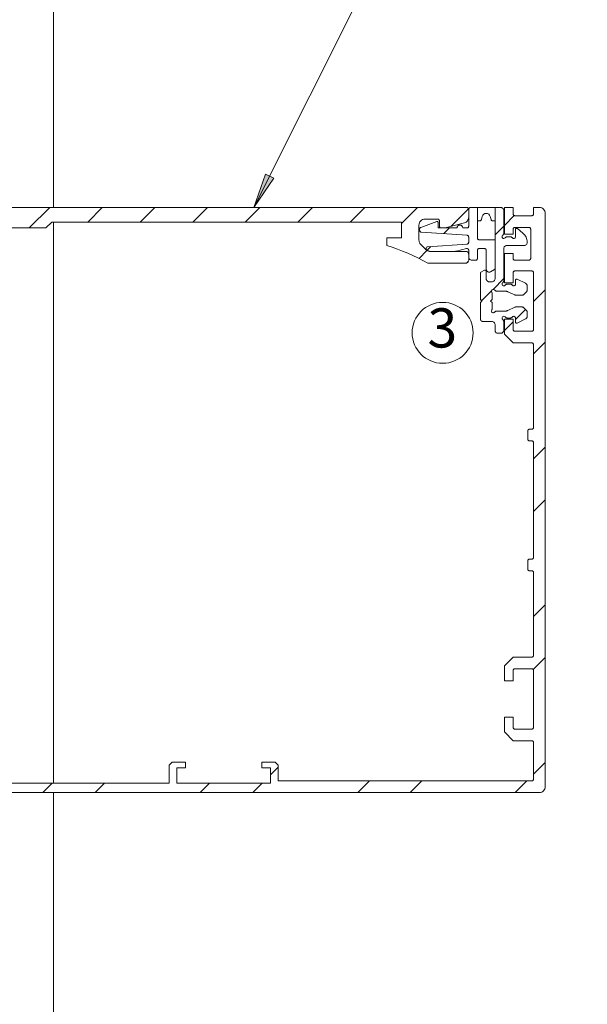
# Model space of a CAD drawing. Units: millimetres. Extents: x 0 to 1189, y 0 to 1738.
# Drawn here: x 179 to 228, y 1449 to 1533 of the extents above; entities that cross this region are included whole.
import ezdxf

# ---------------------------------------------------------------- set-up
doc = ezdxf.new("R2010")
doc.units = ezdxf.units.MM

msp = doc.modelspace()

# ---------------------------------------------------------------- hatches: boundary and pattern name
h = msp.add_hatch(color=7)
h.paths.add_polyline_path([(477.324, 1319.856), (476.091, 1322.62), (476.858, 1322.846)])
h.paths.add_polyline_path([(865.601, 1319.856), (866.407, 1322.773), (867.143, 1322.46)])
h.paths.add_polyline_path([(597.96, 1274.996), (597.321, 1272.037), (596.568, 1272.308)])
h.paths.add_polyline_path([(748.633, 1274.996), (749.972, 1272.281), (749.214, 1272.025)])
h.paths.add_polyline_path([(477.937, 1271.623), (477.862, 1271.636), (477.787, 1271.628), (477.717, 1271.599), (477.658, 1271.552), (477.614, 1271.49), (477.59, 1271.418), (477.587, 1271.342), (477.606, 1271.269), (477.644, 1271.204), (477.699, 1271.152), (477.767, 1271.118), (477.842, 1271.104), (477.917, 1271.112), (477.987, 1271.14), (478.047, 1271.188), (478.09, 1271.25), (478.114, 1271.322), (478.117, 1271.398), (478.098, 1271.471), (478.06, 1271.537), (478.005, 1271.588), (477.937, 1271.623), (477.852, 1271.37)])
h.paths.add_polyline_path([(675.188, 1250.476), (677.863, 1249.062), (677.4, 1248.41)])
h.paths.add_polyline_path([(199.085, 1517.447), (200.069, 1520.309), (200.785, 1519.951)])
h.paths.add_polyline_path([(115.39, 1593.606), (117.93, 1595.251), (118.273, 1594.528)])

# ---------------------------------------------------------------- linework, layer by layer
at = {"color": 7, "lineweight": 0}
for points in [[(181.95, 1517.447), (181.95, 1580.688)], [(208.648, 1536.57), (199.085, 1517.447)], [(217.299, 1517.447), (160.199, 1517.447)], [(179.881, 1515.697), (181.631, 1517.447)], [(184.872, 1516.197), (186.122, 1517.447)], [(189.361, 1516.197), (190.611, 1517.447)], [(193.852, 1516.197), (195.102, 1517.447)], [(198.342, 1516.197), (199.592, 1517.447)], [(202.832, 1516.197), (204.082, 1517.447)], [(207.322, 1516.197), (208.572, 1517.447)], [(211.7, 1516.084), (213.062, 1517.447)], [(215.931, 1515.826), (217.444, 1517.338)], [(217.45, 1517.297), (217.447, 1517.326), (217.438, 1517.354), (217.424, 1517.38), (217.406, 1517.403), (217.383, 1517.421), (217.357, 1517.435), (217.329, 1517.444), (217.299, 1517.447)], [(217.45, 1517.297), (217.453, 1517.326), (217.461, 1517.354), (217.475, 1517.38), (217.493, 1517.403), (217.516, 1517.421), (217.542, 1517.435), (217.57, 1517.444), (217.6, 1517.447)], [(217.45, 1515.847), (217.45, 1517.297)], [(217.45, 1516.616), (217.45, 1517.297)], [(217.462, 1517.356), (217.54, 1517.434)], [(217.6, 1517.447), (218.2, 1517.447)], [(218.2, 1517.447), (219.7, 1517.447)], [(218.2, 1516.297), (218.2, 1517.447)], [(218.2, 1517.447), (218.2, 1514.837)], [(220.2, 1517.447), (219.7, 1517.447)], [(219.7, 1517.447), (219.7, 1511.347)], [(219.7, 1517.447), (219.7, 1516.297)], [(220.45, 1517.197), (220.445, 1517.246), (220.431, 1517.293), (220.407, 1517.336), (220.376, 1517.373), (220.339, 1517.405), (220.295, 1517.428), (220.248, 1517.442), (220.2, 1517.447)], [(220.499, 1515.172), (220.499, 1517.447)], [(220.499, 1517.447), (221.249, 1517.447)], [(221.249, 1517.447), (221.249, 1516.897)], [(223, 1516.897), (223, 1517.447)], [(223, 1517.447), (223.499, 1517.447)], [(223.499, 1517.447), (223.597, 1517.437), (223.691, 1517.409), (223.777, 1517.362), (223.853, 1517.3), (223.915, 1517.224), (223.962, 1517.138), (223.99, 1517.044), (224, 1516.947)], [(213.199, 1515.947), (213.209, 1516.044), (213.238, 1516.138), (213.284, 1516.224), (213.346, 1516.3), (213.422, 1516.362), (213.508, 1516.408), (213.602, 1516.437), (213.7, 1516.447)], [(213.7, 1516.447), (214.8, 1516.447)], [(214.8, 1516.447), (214.829, 1516.444), (214.857, 1516.435), (214.883, 1516.422), (214.906, 1516.403), (214.924, 1516.38), (214.938, 1516.354), (214.947, 1516.326), (214.95, 1516.297)], [(217.079, 1516.133), (217.156, 1516.161), (217.227, 1516.201), (217.291, 1516.251), (217.346, 1516.312), (217.39, 1516.381), (217.423, 1516.455), (217.443, 1516.535), (217.45, 1516.616)], [(218.537, 1516.408), (218.528, 1516.385), (218.516, 1516.363), (218.501, 1516.344), (218.483, 1516.328), (218.463, 1516.314), (218.44, 1516.305), (218.416, 1516.299), (218.392, 1516.297)], [(218.611, 1516.687), (218.537, 1516.408)], [(219.288, 1516.687), (219.241, 1516.791), (219.163, 1516.874), (219.062, 1516.928), (218.95, 1516.947), (218.837, 1516.928), (218.737, 1516.874), (218.659, 1516.791), (218.611, 1516.687)], [(219.362, 1516.408), (219.288, 1516.687)], [(219.507, 1516.297), (219.483, 1516.299), (219.459, 1516.305), (219.437, 1516.314), (219.416, 1516.328), (219.398, 1516.344), (219.383, 1516.363), (219.371, 1516.385), (219.362, 1516.408)], [(220.45, 1515.259), (220.45, 1517.197)], [(220.499, 1515.904), (221.351, 1516.755)], [(221.249, 1516.897), (221.253, 1516.867), (221.261, 1516.839), (221.275, 1516.813), (221.294, 1516.791), (221.316, 1516.772), (221.342, 1516.758), (221.37, 1516.75), (221.4, 1516.747)], [(221.4, 1516.747), (222.85, 1516.747)], [(222.85, 1516.747), (222.879, 1516.75), (222.907, 1516.758), (222.933, 1516.772), (222.955, 1516.791), (222.974, 1516.813), (222.988, 1516.839), (222.997, 1516.867), (223, 1516.897)], [(224, 1516.947), (224, 1467.947)], [(174.8, 1515.697), (181.299, 1515.697)], [(181.299, 1515.697), (181.8, 1516.197)], [(181.8, 1516.197), (211.7, 1516.197)], [(181.95, 1468.247), (181.95, 1516.197)], [(211.7, 1516.197), (211.7, 1514.847)], [(213.199, 1514.647), (213.199, 1515.947)], [(213.25, 1515.602), (213.251, 1515.625), (213.257, 1515.647), (213.265, 1515.668), (213.277, 1515.688), (213.291, 1515.706), (213.308, 1515.721), (213.327, 1515.734), (213.348, 1515.743)], [(213.25, 1515.495), (213.25, 1515.602)], [(213.348, 1515.743), (214.715, 1516.241)], [(214.715, 1516.241), (214.739, 1516.246), (214.763, 1516.246), (214.786, 1516.24), (214.807, 1516.229), (214.825, 1516.213), (214.838, 1516.193), (214.847, 1516.17), (214.85, 1516.147)], [(214.85, 1516.147), (214.85, 1515.697)], [(214.85, 1515.697), (216.45, 1515.697)], [(214.95, 1516.297), (214.95, 1515.847)], [(214.95, 1515.847), (214.952, 1515.818), (214.961, 1515.789), (214.975, 1515.763), (214.994, 1515.741), (215.016, 1515.722), (215.042, 1515.708), (215.07, 1515.7), (215.099, 1515.697)], [(215.099, 1515.697), (215.449, 1515.697)], [(215.316, 1515.211), (215.802, 1515.697)], [(215.449, 1515.697), (217.079, 1516.133)], [(216.45, 1515.697), (216.469, 1515.793), (216.523, 1515.873), (216.604, 1515.928), (216.7, 1515.947), (216.795, 1515.928), (216.876, 1515.873), (216.93, 1515.793), (216.949, 1515.697)], [(216.949, 1515.697), (217.299, 1515.697)], [(217.299, 1515.697), (217.329, 1515.7), (217.357, 1515.708), (217.383, 1515.722), (217.406, 1515.741), (217.424, 1515.763), (217.438, 1515.789), (217.447, 1515.818), (217.45, 1515.847)], [(218.392, 1516.297), (218.2, 1516.297)], [(219.7, 1516.297), (219.507, 1516.297)], [(219.7, 1515.104), (220.45, 1515.854)], [(221.4, 1515.747), (221.37, 1515.744), (221.342, 1515.735), (221.316, 1515.721), (221.294, 1515.703), (221.275, 1515.68), (221.261, 1515.654), (221.253, 1515.626), (221.249, 1515.597)], [(221.249, 1515.597), (221.249, 1515.172)], [(222.6, 1515.747), (221.4, 1515.747)], [(221.614, 1515.648), (221.59, 1515.663), (221.563, 1515.67), (221.534, 1515.67), (221.507, 1515.662), (221.484, 1515.646), (221.465, 1515.625), (221.454, 1515.599), (221.449, 1515.571)], [(221.449, 1515.571), (221.449, 1514.947)], [(222.092, 1515.246), (221.614, 1515.648)], [(222.749, 1515.597), (222.747, 1515.626), (222.738, 1515.654), (222.724, 1515.68), (222.706, 1515.703), (222.683, 1515.721), (222.657, 1515.735), (222.629, 1515.744), (222.6, 1515.747)], [(222.749, 1513.097), (222.749, 1515.597)], [(210.449, 1514.834), (210.462, 1514.847)], [(210.45, 1514.847), (210.45, 1514.197)], [(211.7, 1514.847), (210.45, 1514.847)], [(213.389, 1515.346), (213.361, 1515.35), (213.335, 1515.36), (213.311, 1515.374), (213.29, 1515.393), (213.273, 1515.415), (213.26, 1515.44), (213.252, 1515.467), (213.25, 1515.495)], [(217.31, 1515.071), (213.389, 1515.346)], [(217.45, 1514.922), (217.447, 1514.95), (217.439, 1514.977), (217.426, 1515.002), (217.409, 1515.024), (217.388, 1515.043), (217.364, 1515.057), (217.338, 1515.067), (217.31, 1515.071)], [(217.45, 1514.472), (217.45, 1514.922)], [(218.2, 1514.837), (218.203, 1514.808), (218.211, 1514.779), (218.225, 1514.753), (218.243, 1514.731), (218.266, 1514.712), (218.292, 1514.698), (218.32, 1514.69), (218.35, 1514.687)], [(220.567, 1514.853), (220.518, 1514.813), (220.458, 1514.797), (220.396, 1514.807), (220.344, 1514.841), (220.31, 1514.893), (220.3, 1514.955), (220.316, 1515.015), (220.356, 1515.064)], [(220.356, 1515.064), (220.377, 1515.082), (220.395, 1515.103), (220.411, 1515.126), (220.425, 1515.151), (220.436, 1515.177), (220.443, 1515.203), (220.448, 1515.231), (220.45, 1515.259)], [(221.249, 1515.172), (220.499, 1515.172)], [(220.762, 1514.947), (220.734, 1514.945), (220.706, 1514.941), (220.679, 1514.933), (220.654, 1514.922), (220.629, 1514.908), (220.606, 1514.892), (220.586, 1514.874), (220.567, 1514.853)], [(220.987, 1514.947), (220.762, 1514.947)], [(221.182, 1514.853), (221.164, 1514.874), (221.143, 1514.892), (221.12, 1514.908), (221.096, 1514.922), (221.07, 1514.933), (221.043, 1514.941), (221.015, 1514.945), (220.987, 1514.947)], [(221.449, 1514.947), (221.442, 1514.901), (221.422, 1514.86), (221.39, 1514.827), (221.349, 1514.805), (221.304, 1514.797), (221.258, 1514.803), (221.216, 1514.822), (221.182, 1514.853)], [(222.45, 1514.481), (222.444, 1514.589), (222.426, 1514.697), (222.397, 1514.802), (222.356, 1514.903), (222.305, 1514.999), (222.243, 1515.089), (222.172, 1515.172), (222.092, 1515.246)], [(210.45, 1514.197), (210.905, 1514.053), (211.355, 1513.897), (211.801, 1513.728), (212.242, 1513.546), (212.678, 1513.352), (213.108, 1513.146), (213.532, 1512.927), (213.949, 1512.697)], [(213.346, 1514.293), (213.313, 1514.33), (213.284, 1514.369), (213.259, 1514.411), (213.238, 1514.455), (213.221, 1514.502), (213.209, 1514.549), (213.202, 1514.598), (213.199, 1514.647)], [(213.796, 1513.843), (213.346, 1514.293)], [(213.898, 1513.796), (213.854, 1513.821), (213.821, 1513.86), (213.803, 1513.907), (213.801, 1513.958), (213.816, 1514.006), (213.847, 1514.046), (213.89, 1514.074), (213.939, 1514.086)], [(213.901, 1513.795), (214.211, 1514.105)], [(213.939, 1514.086), (217.31, 1514.322)], [(217.261, 1513.946), (216.393, 1513.714)], [(217.45, 1513.801), (217.446, 1513.835), (217.434, 1513.867), (217.415, 1513.896), (217.391, 1513.92), (217.361, 1513.938), (217.329, 1513.948), (217.295, 1513.951), (217.261, 1513.946)], [(217.31, 1514.322), (217.338, 1514.327), (217.364, 1514.336), (217.388, 1514.351), (217.409, 1514.369), (217.426, 1514.392), (217.439, 1514.417), (217.447, 1514.444), (217.45, 1514.472)], [(218.35, 1513.937), (218.32, 1513.934), (218.292, 1513.925), (218.266, 1513.912), (218.243, 1513.893), (218.225, 1513.87), (218.211, 1513.844), (218.203, 1513.816), (218.2, 1513.787)], [(218.35, 1514.687), (219.7, 1514.687)], [(218.799, 1513.937), (218.35, 1513.937)], [(218.95, 1513.787), (218.947, 1513.816), (218.938, 1513.844), (218.924, 1513.87), (218.906, 1513.893), (218.883, 1513.912), (218.857, 1513.925), (218.829, 1513.934), (218.799, 1513.937)], [(219.7, 1514.687), (219.7, 1512.227)], [(220.699, 1514.197), (220.651, 1514.192), (220.604, 1514.178), (220.561, 1514.155), (220.523, 1514.124), (220.492, 1514.085), (220.469, 1514.042), (220.454, 1513.995), (220.45, 1513.947)], [(220.45, 1511.209), (220.45, 1513.947)], [(220.699, 1514.197), (222.199, 1514.197)], [(222.199, 1514.197), (222.249, 1514.201), (222.295, 1514.216), (222.338, 1514.239), (222.376, 1514.27), (222.408, 1514.308), (222.431, 1514.351), (222.445, 1514.398), (222.45, 1514.447)], [(222.45, 1514.447), (222.45, 1514.481)], [(213.204, 1513.098), (213.881, 1513.775)], [(214.149, 1513.697), (214.1, 1513.699), (214.052, 1513.706), (214.004, 1513.718), (213.958, 1513.735), (213.914, 1513.756), (213.872, 1513.781), (213.832, 1513.81), (213.796, 1513.843)], [(214.17, 1513.697), (213.898, 1513.796)], [(217.2, 1513.697), (214.149, 1513.697)], [(216.264, 1513.697), (214.17, 1513.697)], [(216.393, 1513.714), (216.378, 1513.71), (216.362, 1513.706), (216.345, 1513.703), (216.329, 1513.701), (216.313, 1513.699), (216.297, 1513.698), (216.281, 1513.697), (216.264, 1513.697)], [(217.45, 1513.447), (217.445, 1513.496), (217.431, 1513.543), (217.407, 1513.586), (217.376, 1513.624), (217.339, 1513.655), (217.295, 1513.678), (217.248, 1513.692), (217.2, 1513.697)], [(217.45, 1513.197), (217.45, 1513.801)], [(217.45, 1512.947), (217.45, 1513.447)], [(217.699, 1512.947), (217.651, 1512.952), (217.604, 1512.966), (217.561, 1512.989), (217.523, 1513.02), (217.492, 1513.058), (217.469, 1513.101), (217.454, 1513.148), (217.45, 1513.197)], [(218.2, 1513.097), (218.197, 1513.067), (218.188, 1513.039), (218.174, 1513.013), (218.156, 1512.99), (218.133, 1512.972), (218.107, 1512.958), (218.079, 1512.949), (218.05, 1512.947)], [(218.2, 1513.787), (218.2, 1513.097)], [(218.95, 1512.17), (218.95, 1513.787)], [(220.499, 1510.997), (220.499, 1513.522)], [(220.499, 1513.522), (221.249, 1513.522)], [(221.249, 1513.522), (221.249, 1513.097)], [(221.249, 1513.097), (221.253, 1513.067), (221.261, 1513.039), (221.275, 1513.013), (221.294, 1512.99), (221.316, 1512.972), (221.342, 1512.958), (221.37, 1512.949), (221.4, 1512.947)], [(222.6, 1512.947), (222.629, 1512.949), (222.657, 1512.958), (222.683, 1512.972), (222.706, 1512.99), (222.724, 1513.013), (222.738, 1513.039), (222.747, 1513.067), (222.749, 1513.097)], [(213.949, 1512.697), (217.2, 1512.697)], [(217.2, 1512.697), (217.248, 1512.701), (217.295, 1512.716), (217.339, 1512.739), (217.376, 1512.77), (217.407, 1512.808), (217.431, 1512.851), (217.445, 1512.898), (217.45, 1512.947)], [(217.328, 1512.732), (217.414, 1512.819)], [(218.05, 1512.947), (217.699, 1512.947)], [(219.65, 1512.141), (219.661, 1512.148), (219.679, 1512.167), (219.686, 1512.178), (219.692, 1512.189), (219.696, 1512.202), (219.699, 1512.214), (219.7, 1512.227)], [(221.4, 1512.947), (222.6, 1512.947)], [(218.5, 1511.912), (218.489, 1511.905), (218.47, 1511.886), (218.463, 1511.875), (218.457, 1511.864), (218.453, 1511.851), (218.451, 1511.838), (218.449, 1511.825)], [(218.449, 1511.825), (218.449, 1509.572)], [(218.799, 1512.085), (218.5, 1511.912)], [(218.95, 1511.998), (218.946, 1512.025), (218.936, 1512.048), (218.92, 1512.069), (218.9, 1512.085), (218.876, 1512.095), (218.85, 1512.099), (218.824, 1512.095), (218.799, 1512.085)], [(218.95, 1512.17), (218.958, 1512.105), (218.983, 1512.045), (219.023, 1511.993), (219.075, 1511.953), (219.135, 1511.928), (219.199, 1511.92), (219.264, 1511.928), (219.325, 1511.953)], [(218.95, 1511.347), (218.95, 1511.998)], [(218.95, 1511.347), (218.954, 1511.298), (218.969, 1511.251), (218.992, 1511.208), (219.023, 1511.17), (219.061, 1511.139), (219.104, 1511.116), (219.151, 1511.102), (219.199, 1511.097)], [(219.65, 1512.141), (219.325, 1511.953)], [(219.45, 1511.097), (219.498, 1511.102), (219.545, 1511.116), (219.589, 1511.139), (219.626, 1511.17), (219.657, 1511.208), (219.681, 1511.251), (219.695, 1511.298), (219.7, 1511.347)], [(219.531, 1510.446), (220.45, 1511.364)], [(221.4, 1512.022), (221.37, 1512.019), (221.342, 1512.01), (221.316, 1511.996), (221.294, 1511.978), (221.275, 1511.955), (221.261, 1511.929), (221.253, 1511.901), (221.249, 1511.872)], [(221.249, 1511.872), (221.249, 1510.997)], [(222.85, 1512.022), (221.4, 1512.022)], [(223, 1511.872), (222.997, 1511.901), (222.988, 1511.929), (222.974, 1511.955), (222.955, 1511.978), (222.933, 1511.996), (222.907, 1512.01), (222.879, 1512.019), (222.85, 1512.022)], [(223, 1507.022), (223, 1511.872)], [(219.45, 1511.097), (219.199, 1511.097)], [(220.567, 1510.803), (220.518, 1510.763), (220.458, 1510.747), (220.396, 1510.757), (220.344, 1510.791), (220.31, 1510.843), (220.3, 1510.905), (220.316, 1510.965), (220.356, 1511.014)], [(220.356, 1511.014), (220.377, 1511.032), (220.395, 1511.053), (220.411, 1511.076), (220.425, 1511.101), (220.436, 1511.127), (220.443, 1511.153), (220.448, 1511.181), (220.45, 1511.209)], [(221.249, 1510.997), (220.499, 1510.997)], [(220.762, 1510.897), (220.734, 1510.895), (220.706, 1510.89), (220.679, 1510.883), (220.654, 1510.872), (220.629, 1510.859), (220.606, 1510.842), (220.586, 1510.824), (220.567, 1510.803)], [(220.987, 1510.897), (220.762, 1510.897)], [(221.182, 1510.803), (221.164, 1510.824), (221.143, 1510.842), (221.12, 1510.859), (221.096, 1510.872), (221.07, 1510.883), (221.043, 1510.89), (221.015, 1510.895), (220.987, 1510.897)], [(221.449, 1510.897), (221.442, 1510.851), (221.422, 1510.81), (221.39, 1510.777), (221.349, 1510.755), (221.304, 1510.747), (221.258, 1510.752), (221.216, 1510.772), (221.182, 1510.803)], [(221.594, 1511.324), (221.57, 1511.333), (221.545, 1511.335), (221.52, 1511.331), (221.497, 1511.32), (221.477, 1511.304), (221.462, 1511.284), (221.453, 1511.26), (221.449, 1511.235)], [(221.449, 1511.235), (221.449, 1510.897)], [(222.311, 1510.966), (221.594, 1511.324)], [(222.45, 1510.742), (222.447, 1510.777), (222.44, 1510.811), (222.428, 1510.843), (222.412, 1510.874), (222.392, 1510.902), (222.368, 1510.927), (222.341, 1510.948), (222.311, 1510.966)], [(222.45, 1510.4), (222.45, 1510.742)], [(218.553, 1509.468), (219.401, 1510.315)], [(219.418, 1510.224), (219.401, 1510.276), (219.404, 1510.332), (219.427, 1510.383), (219.466, 1510.421), (219.517, 1510.443), (219.572, 1510.445), (219.625, 1510.426), (219.667, 1510.39)], [(219.45, 1510.103), (219.449, 1510.119), (219.447, 1510.135), (219.445, 1510.15), (219.441, 1510.165), (219.437, 1510.181), (219.432, 1510.196), (219.426, 1510.21), (219.418, 1510.224)], [(219.45, 1509.572), (219.45, 1510.103)], [(219.667, 1510.39), (219.685, 1510.37), (219.706, 1510.351), (219.729, 1510.335), (219.754, 1510.321), (219.779, 1510.311), (219.806, 1510.303), (219.834, 1510.298), (219.862, 1510.297)], [(219.862, 1510.297), (220.588, 1510.297)], [(220.799, 1510.25), (220.775, 1510.261), (220.749, 1510.27), (220.723, 1510.278), (220.696, 1510.285), (220.669, 1510.29), (220.643, 1510.294), (220.616, 1510.296), (220.588, 1510.297)], [(220.799, 1510.25), (221.399, 1509.97)], [(221.399, 1509.97), (221.412, 1509.965), (221.425, 1509.96), (221.438, 1509.956), (221.451, 1509.953), (221.464, 1509.95), (221.478, 1509.948), (221.491, 1509.947), (221.505, 1509.947)], [(221.505, 1509.947), (221.996, 1509.947)], [(221.996, 1509.947), (222.021, 1509.948), (222.045, 1509.952), (222.069, 1509.958), (222.092, 1509.966), (222.114, 1509.976), (222.135, 1509.989), (222.155, 1510.003), (222.173, 1510.02)], [(222.173, 1510.02), (222.376, 1510.224)], [(222.376, 1510.224), (222.393, 1510.242), (222.408, 1510.261), (222.42, 1510.282), (222.431, 1510.305), (222.439, 1510.328), (222.445, 1510.352), (222.449, 1510.376), (222.45, 1510.4)], [(223, 1509.424), (224, 1510.423)], [(218.449, 1509.572), (218.575, 1509.447)], [(218.575, 1509.447), (218.449, 1509.322)], [(218.449, 1509.322), (218.449, 1507.947)], [(219.325, 1509.447), (219.45, 1509.572)], [(219.45, 1509.322), (219.325, 1509.447)], [(219.45, 1508.79), (219.45, 1509.322)], [(221.399, 1508.923), (220.799, 1508.643)], [(221.505, 1508.947), (221.491, 1508.946), (221.478, 1508.945), (221.464, 1508.943), (221.451, 1508.941), (221.438, 1508.937), (221.425, 1508.933), (221.412, 1508.929), (221.399, 1508.923)], [(221.996, 1508.947), (221.505, 1508.947)], [(222.173, 1508.873), (222.155, 1508.89), (222.135, 1508.905), (222.114, 1508.917), (222.092, 1508.928), (222.069, 1508.936), (222.045, 1508.942), (222.021, 1508.945), (221.996, 1508.947)], [(222.376, 1508.67), (222.173, 1508.873)], [(219.667, 1508.503), (219.625, 1508.467), (219.572, 1508.448), (219.517, 1508.45), (219.466, 1508.472), (219.427, 1508.511), (219.404, 1508.561), (219.401, 1508.617), (219.418, 1508.669)], [(219.418, 1508.669), (219.426, 1508.683), (219.432, 1508.698), (219.437, 1508.713), (219.441, 1508.728), (219.445, 1508.743), (219.447, 1508.759), (219.449, 1508.775), (219.45, 1508.79)], [(219.862, 1508.597), (219.834, 1508.595), (219.806, 1508.591), (219.779, 1508.583), (219.754, 1508.572), (219.729, 1508.558), (219.706, 1508.542), (219.685, 1508.524), (219.667, 1508.503)], [(220.588, 1508.597), (219.862, 1508.597)], [(220.356, 1507.88), (220.316, 1507.928), (220.3, 1507.988), (220.31, 1508.05), (220.344, 1508.103), (220.396, 1508.137), (220.458, 1508.146), (220.518, 1508.13), (220.567, 1508.09)], [(220.567, 1508.09), (220.586, 1508.07), (220.606, 1508.051), (220.629, 1508.035), (220.654, 1508.022), (220.679, 1508.011), (220.706, 1508.003), (220.734, 1507.998), (220.762, 1507.997)], [(220.588, 1508.597), (220.616, 1508.597), (220.643, 1508.6), (220.669, 1508.603), (220.696, 1508.609), (220.723, 1508.615), (220.749, 1508.623), (220.775, 1508.633), (220.799, 1508.643)], [(220.762, 1507.997), (220.987, 1507.997)], [(220.987, 1507.997), (221.015, 1507.998), (221.043, 1508.003), (221.07, 1508.011), (221.096, 1508.022), (221.12, 1508.035), (221.143, 1508.051), (221.164, 1508.07), (221.182, 1508.09)], [(221.182, 1508.09), (221.216, 1508.121), (221.258, 1508.141), (221.304, 1508.147), (221.349, 1508.138), (221.39, 1508.116), (221.422, 1508.083), (221.442, 1508.042), (221.449, 1507.997)], [(221.449, 1507.874), (222.311, 1508.735)], [(221.449, 1507.997), (221.449, 1507.659)], [(222.311, 1507.928), (222.341, 1507.945), (222.368, 1507.967), (222.392, 1507.992), (222.412, 1508.02), (222.428, 1508.05), (222.44, 1508.083), (222.447, 1508.117), (222.45, 1508.151)], [(222.45, 1508.493), (222.449, 1508.518), (222.445, 1508.542), (222.439, 1508.566), (222.431, 1508.589), (222.42, 1508.611), (222.408, 1508.632), (222.393, 1508.652), (222.376, 1508.67)], [(222.45, 1508.151), (222.45, 1508.493)], [(218.449, 1507.947), (218.454, 1507.898), (218.469, 1507.851), (218.492, 1507.808), (218.523, 1507.77), (218.561, 1507.739), (218.604, 1507.716), (218.651, 1507.702), (218.7, 1507.697)], [(218.7, 1507.697), (219.45, 1507.697)], [(219.7, 1507.447), (219.695, 1507.496), (219.681, 1507.542), (219.657, 1507.586), (219.626, 1507.624), (219.589, 1507.655), (219.545, 1507.678), (219.498, 1507.692), (219.45, 1507.697)], [(219.7, 1507.447), (219.7, 1506.947)], [(220.45, 1507.684), (220.448, 1507.713), (220.443, 1507.74), (220.436, 1507.767), (220.425, 1507.793), (220.411, 1507.817), (220.395, 1507.84), (220.377, 1507.861), (220.356, 1507.88)], [(220.45, 1506.947), (220.45, 1507.684)], [(220.499, 1506.622), (220.499, 1507.897)], [(220.499, 1507.897), (221.249, 1507.897)], [(220.499, 1506.924), (221.249, 1507.674)], [(221.249, 1507.897), (221.249, 1507.022)], [(221.449, 1507.659), (221.453, 1507.633), (221.462, 1507.61), (221.477, 1507.589), (221.497, 1507.574), (221.52, 1507.563), (221.545, 1507.559), (221.57, 1507.561), (221.594, 1507.569)], [(221.594, 1507.569), (222.311, 1507.928)], [(219.7, 1506.947), (219.704, 1506.898), (219.719, 1506.851), (219.742, 1506.808), (219.773, 1506.77), (219.811, 1506.739), (219.854, 1506.716), (219.901, 1506.701), (219.949, 1506.697)], [(219.949, 1506.697), (220.2, 1506.697)], [(220.2, 1506.697), (220.248, 1506.701), (220.295, 1506.716), (220.339, 1506.739), (220.376, 1506.77), (220.407, 1506.808), (220.431, 1506.851), (220.445, 1506.898), (220.45, 1506.947)], [(220.29, 1506.713), (220.433, 1506.857)], [(221.249, 1505.872), (220.499, 1506.622)], [(221.249, 1507.022), (221.253, 1506.992), (221.261, 1506.964), (221.275, 1506.938), (221.294, 1506.916), (221.316, 1506.897), (221.342, 1506.883), (221.37, 1506.875), (221.4, 1506.872)], [(221.4, 1506.872), (222.85, 1506.872)], [(222.85, 1506.872), (222.879, 1506.875), (222.907, 1506.883), (222.933, 1506.897), (222.955, 1506.916), (222.974, 1506.938), (222.988, 1506.964), (222.997, 1506.992), (223, 1507.022)], [(222.85, 1505.872), (221.249, 1505.872)], [(223, 1505.722), (222.997, 1505.751), (222.988, 1505.779), (222.974, 1505.805), (222.955, 1505.828), (222.933, 1505.846), (222.907, 1505.86), (222.879, 1505.869), (222.85, 1505.872)], [(223, 1504.934), (224, 1505.933)], [(223, 1498.647), (223, 1505.722)], [(222.5, 1498.347), (222.503, 1498.376), (222.511, 1498.404), (222.525, 1498.43), (222.543, 1498.453), (222.566, 1498.471), (222.592, 1498.485), (222.62, 1498.494), (222.65, 1498.497)], [(222.5, 1497.647), (222.5, 1498.347)], [(222.65, 1498.497), (222.85, 1498.497)], [(222.85, 1498.497), (222.879, 1498.5), (222.907, 1498.508), (222.933, 1498.522), (222.955, 1498.541), (222.974, 1498.563), (222.988, 1498.589), (222.997, 1498.618), (223, 1498.647)], [(222.65, 1497.497), (222.62, 1497.5), (222.592, 1497.508), (222.566, 1497.522), (222.543, 1497.541), (222.525, 1497.563), (222.511, 1497.589), (222.503, 1497.617), (222.5, 1497.647)], [(222.85, 1497.497), (222.65, 1497.497)], [(223, 1497.347), (222.997, 1497.376), (222.988, 1497.404), (222.974, 1497.43), (222.955, 1497.453), (222.933, 1497.471), (222.907, 1497.485), (222.879, 1497.494), (222.85, 1497.497)], [(223, 1487.547), (223, 1497.347)], [(223, 1495.953), (224, 1496.953)], [(223, 1491.463), (224, 1492.463)], [(222.5, 1487.247), (222.503, 1487.276), (222.511, 1487.304), (222.525, 1487.33), (222.543, 1487.353), (222.566, 1487.371), (222.592, 1487.385), (222.62, 1487.394), (222.65, 1487.397)], [(222.5, 1486.547), (222.5, 1487.247)], [(222.65, 1487.397), (222.85, 1487.397)], [(222.85, 1487.397), (222.879, 1487.4), (222.907, 1487.408), (222.933, 1487.422), (222.955, 1487.44), (222.974, 1487.463), (222.988, 1487.489), (222.997, 1487.517), (223, 1487.547)], [(222.65, 1486.397), (222.62, 1486.4), (222.592, 1486.408), (222.566, 1486.422), (222.543, 1486.441), (222.525, 1486.463), (222.511, 1486.489), (222.503, 1486.517), (222.5, 1486.547)], [(222.85, 1486.397), (222.65, 1486.397)], [(223, 1486.247), (222.997, 1486.276), (222.988, 1486.304), (222.974, 1486.33), (222.955, 1486.353), (222.933, 1486.372), (222.907, 1486.385), (222.879, 1486.394), (222.85, 1486.397)], [(223, 1479.172), (223, 1486.247)], [(223, 1482.483), (224, 1483.483)], [(220.499, 1478.272), (221.249, 1479.022)], [(221.249, 1479.022), (222.85, 1479.022)], [(222.85, 1479.022), (222.879, 1479.025), (222.907, 1479.033), (222.933, 1479.047), (222.955, 1479.066), (222.974, 1479.088), (222.988, 1479.114), (222.997, 1479.142), (223, 1479.172)], [(222.969, 1477.962), (224, 1478.993)], [(220.499, 1476.996), (220.499, 1478.272)], [(221.4, 1478.022), (221.37, 1478.019), (221.342, 1478.01), (221.316, 1477.996), (221.294, 1477.978), (221.275, 1477.955), (221.261, 1477.929), (221.253, 1477.901), (221.249, 1477.872)], [(221.249, 1477.872), (221.249, 1476.996)], [(222.85, 1478.022), (221.4, 1478.022)], [(223, 1477.872), (222.997, 1477.901), (222.988, 1477.929), (222.974, 1477.955), (222.955, 1477.978), (222.933, 1477.996), (222.907, 1478.01), (222.879, 1478.019), (222.85, 1478.022)], [(223, 1473.022), (223, 1477.872)], [(221.249, 1476.996), (220.499, 1476.996)], [(220.499, 1472.622), (220.499, 1473.897)], [(220.499, 1473.897), (221.249, 1473.897)], [(221.249, 1473.897), (221.249, 1473.022)], [(221.249, 1473.022), (221.253, 1472.992), (221.261, 1472.964), (221.275, 1472.938), (221.294, 1472.916), (221.316, 1472.897), (221.342, 1472.883), (221.37, 1472.875), (221.4, 1472.872)], [(221.4, 1472.872), (222.85, 1472.872)], [(222.85, 1472.872), (222.879, 1472.875), (222.907, 1472.883), (222.933, 1472.897), (222.955, 1472.916), (222.974, 1472.938), (222.988, 1472.964), (222.997, 1472.992), (223, 1473.022)], [(221.249, 1471.872), (220.499, 1472.622)], [(222.85, 1471.872), (221.249, 1471.872)], [(223, 1471.722), (222.997, 1471.751), (222.988, 1471.779), (222.974, 1471.805), (222.955, 1471.828), (222.933, 1471.846), (222.907, 1471.86), (222.879, 1471.869), (222.85, 1471.872)], [(223, 1468.597), (223, 1471.722)], [(191.85, 1469.797), (192.099, 1470.047)], [(191.85, 1468.247), (191.85, 1469.797)], [(192.099, 1470.047), (193.249, 1470.047)], [(193.249, 1469.547), (192.499, 1469.547)], [(192.499, 1469.547), (192.499, 1468.247)], [(193.249, 1470.047), (193.249, 1469.547)], [(199.749, 1469.547), (199.749, 1470.047)], [(199.749, 1470.047), (200.899, 1470.047)], [(200.499, 1469.547), (199.749, 1469.547)], [(200.499, 1468.247), (200.499, 1469.547)], [(200.5, 1468.963), (201.15, 1469.613)], [(200.899, 1470.047), (201.15, 1469.797)], [(201.15, 1469.797), (201.15, 1468.447)], [(223, 1469.012), (224, 1470.012)], [(201.15, 1468.447), (222.85, 1468.447)], [(207.963, 1467.447), (208.964, 1468.446)], [(212.454, 1467.447), (213.454, 1468.446)], [(221.434, 1467.447), (222.434, 1468.446)], [(222.85, 1468.447), (222.879, 1468.45), (222.907, 1468.458), (222.933, 1468.472), (222.955, 1468.491), (222.974, 1468.513), (222.988, 1468.539), (222.997, 1468.568), (223, 1468.597)], [(175.95, 1468.247), (191.85, 1468.247)], [(181.023, 1467.447), (181.823, 1468.247)], [(185.513, 1467.447), (186.313, 1468.247)], [(192.499, 1468.247), (200.499, 1468.247)], [(194.493, 1467.447), (195.293, 1468.247)], [(198.983, 1467.447), (199.783, 1468.247)], [(224, 1467.947), (223.99, 1467.849), (223.962, 1467.755), (223.915, 1467.669), (223.853, 1467.593), (223.777, 1467.531), (223.691, 1467.485), (223.597, 1467.456), (223.499, 1467.447)], [(223.499, 1467.447), (173.771, 1467.447)], [(181.95, 1333.308), (181.95, 1467.447)]]:
    msp.add_lwpolyline(points, dxfattribs=at)
msp.add_lwpolyline([(199.085, 1517.447), (200.069, 1520.309), (200.785, 1519.951)], close=True, dxfattribs=at)
msp.add_circle((215.222, 1506.735), 2.605, dxfattribs=at)

# ---------------------------------------------------------------- texts
at = {"color": 7, "insert": (213.929, 1508.83), "char_height": 3.35042, "attachment_point": 1}
msp.add_mtext('{\\fCenturyGothic|b0|i0|c0;3}', dxfattribs=at)

doc.saveas('drawing.dxf')
